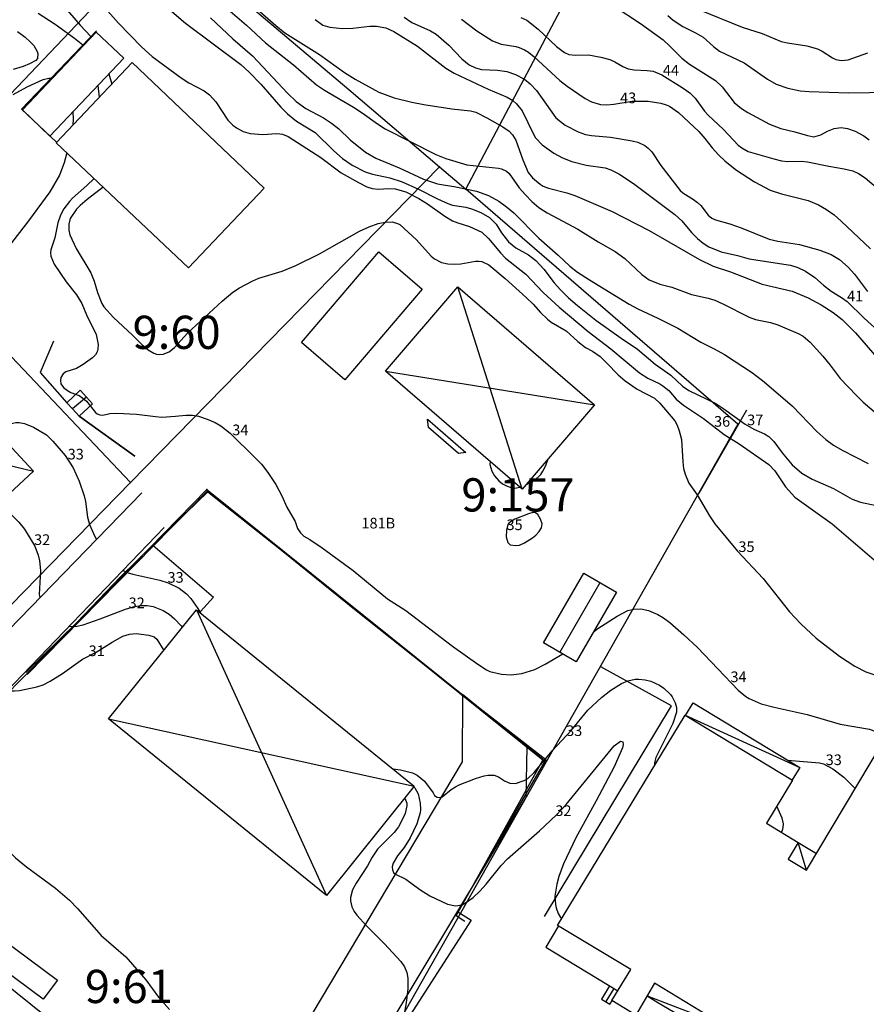
# Model space of a CAD drawing. Units: metres. Extents: x 0 to 160580, y 0 to 6572098.
# Drawn here: x 160427 to 160491, y 6571898 to 6571972 of the extents above; entities that cross this region are included whole.
import ezdxf

# ---------------------------------------------------------------- set-up
doc = ezdxf.new("R2010")
doc.units = ezdxf.units.M
doc.header["$MEASUREMENT"] = 0
for name, color, linetype in [('PRIMARKARTA.ADRESS_P', 10, 'Continuous'), ('PRIMARKARTA.BYGG_BET_L', 10, 'Continuous'), ('PRIMARKARTA.BYGG_BOSTAD_L', 10, 'Continuous'), ('PRIMARKARTA.BYGG_KOMP_L', 10, 'Continuous'), ('PRIMARKARTA.BYGG_SAMFUNK_L', 10, 'Continuous'), ('PRIMARKARTA.BYGG_TILLBH_L', 10, 'Continuous'), ('PRIMARKARTA.HOJD_KURVA_L', 10, 'Continuous'), ('PRIMARKARTA.HOJD_TEXT_P', 10, 'Continuous'), ('PRIMARKARTA.KOMM_VAGKANT_L', 10, 'Continuous'), ('PRIMARKARTA.MARK_DETALJ_L', 10, 'Continuous'), ('REGISTERKARTA.FASTIGHET_BETECKNING_P', 10, 'Continuous'), ('REGISTERKARTA.FASTIGHET_GRANS_L', 10, 'Continuous'), ('REGISTERKARTA.FASTIGHET_GRP_P', 10, 'Continuous'), ('REGISTERKARTA.GA_OMR_Y', 10, 'Continuous'), ('REGISTERKARTA.RATTIGHET_OMR_Y', 10, 'Continuous')]:
    doc.layers.add(name, color=color, linetype=linetype)

msp = doc.modelspace()

# ---------------------------------------------------------------- linework, layer by layer
at = {"layer": 'PRIMARKARTA.BYGG_BET_L', "color": 0}
for p, q in [((160464.691, 6571936.79, -999), (160459.869, 6571952.011, -999)), ((160454.416, 6571945.657, -999), (160470.139, 6571943.148, -999)), ((160431.925, 6571943.72, -999), (160430.869, 6571942.84, -999)), ((160413.915, 6571941.525, -999), (160427.947, 6571938.145, -999)), ((160470.533, 6571929.743, -999), (160467.541, 6571924.53, -999)), ((160440.21, 6571927.722, -999), (160449.968, 6571906.244, -999)), ((160433.575, 6571919.533, -999), (160456.577, 6571914.45, -999)), ((160476.946, 6571919.8, -999), (160485.577, 6571915.868, -999)), ((160486.079, 6571908.152, -999), (160485.464, 6571910.221, -999)), ((160471.584, 6571899.255, -999), (160470.987, 6571898.256, -999)), ((160474.098, 6571898.685, -999), (160479.836, 6571896.487, -999))]:
    msp.add_line(p, q, dxfattribs=at)
at = {"layer": 'PRIMARKARTA.BYGG_BOSTAD_L', "color": 0}
for points in [[(160429.632, 6571962.85, -999), (160435.365, 6571968.88, -999), (160445.282, 6571959.429, -999), (160439.593, 6571953.432, -999), (160429.632, 6571962.85, -999)], [(160459.869, 6571952.012, -999), (160470.139, 6571943.148, -999), (160464.691, 6571936.79, -999), (160454.416, 6571945.657, -999), (160459.869, 6571952.012, -999)], [(160419.717, 6571946.961, -999), (160427.947, 6571938.145, -999), (160422.13, 6571932.756, -999), (160413.914, 6571941.525, -999), (160419.717, 6571946.961, -999)], [(160440.211, 6571927.722, -999), (160456.577, 6571914.45, -999), (160449.968, 6571906.244, -999), (160433.579, 6571919.529, -999), (160440.211, 6571927.722, -999)]]:
    msp.add_polyline3d(points, dxfattribs=at)
at = {"layer": 'PRIMARKARTA.BYGG_KOMP_L', "color": 0}
for points in [[(160429.18, 6571963.352, -999), (160427.108, 6571965.318, -999), (160432.653, 6571971.164, -999), (160434.725, 6571969.199, -999), (160429.18, 6571963.352, -999)], [(160448.092, 6571947.823, -999), (160453.918, 6571954.634, -999), (160457.186, 6571951.838, -999), (160451.361, 6571945.027, -999), (160448.092, 6571947.823, -999)], [(160466.311, 6571925.24, -999), (160469.336, 6571930.479, -999), (160471.796, 6571929.058, -999), (160468.771, 6571923.819, -999), (160466.311, 6571925.24, -999)], [(160418.071, 6571906.305, -999), (160419.129, 6571907.741, -999), (160429.738, 6571899.859, -999), (160428.667, 6571898.434, -999), (160418.071, 6571906.305, -999)]]:
    msp.add_polyline3d(points, dxfattribs=at)
at = {"layer": 'PRIMARKARTA.BYGG_SAMFUNK_L', "color": 0}
for points in [[(160467.365, 6571903.993, -999), (160476.946, 6571919.8, -999), (160485.035, 6571914.909, -999), (160483.075, 6571911.666, -999), (160485.464, 6571910.221, -999), (160484.71, 6571908.974, -999), (160486.079, 6571908.152, -999), (160493.886, 6571921.209, -999), (160508.148, 6571912.587, -999), (160503.201, 6571904.404, -999), (160529.116, 6571888.784, -999)], [(160529.116, 6571865.295, -999), (160524.234, 6571857.114, -999), (160491.872, 6571876.693, -999), (160497.402, 6571885.885, -999), (160490.36, 6571890.153, -999), (160487.795, 6571885.855, -999), (160485.746, 6571887.098, -999), (160484.501, 6571885.044, -999), (160478.043, 6571888.925, -999), (160479.313, 6571891.038, -999), (160477.292, 6571892.254, -999), (160479.836, 6571896.487, -999), (160474.66, 6571899.64, -999), (160473.246, 6571897.237, -999), (160471.443, 6571898.331, -999), (160472.868, 6571900.682, -999), (160467.365, 6571903.993, -999)]]:
    msp.add_polyline3d(points, dxfattribs=at)
at = {"layer": 'PRIMARKARTA.BYGG_TILLBH_L', "color": 0}
msp.add_line((160485.464, 6571910.221, -999), (160486.829, 6571909.405, -999), dxfattribs=at)
for points in [[(160432.677, 6571971.273, -999), (160427.049, 6571965.378, -999), (160429.668, 6571962.888, -999)], [(160460.47, 6571939.564, 38.929), (160459.904, 6571939.476, 38.929), (160457.648, 6571941.421, 38.929), (160457.588, 6571942.048, 38.929), (160460.47, 6571939.564, 38.929)], [(160476.99, 6571919.773, -999), (160477.567, 6571920.728, -999), (160485.577, 6571915.868, -999), (160485.007, 6571914.926, -999)], [(160467.43, 6571903.954, -999), (160466.471, 6571902.358, -999), (160471.89, 6571899.07, -999)], [(160474.098, 6571898.685, -999), (160474.909, 6571898.201, -999), (160476.487, 6571897.262, -999), (160478.402, 6571896.122, -999), (160476.955, 6571893.712, -999), (160475.85, 6571891.873, -999), (160477.868, 6571890.651, -999), (160476.798, 6571888.883, -999), (160476.623, 6571888.595, -999), (160477.124, 6571888.292, -999), (160484.844, 6571883.634, -999), (160486.099, 6571885.696, -999), (160488.132, 6571884.458, -999), (160490.641, 6571888.697, -999), (160496.793, 6571885.026, -999), (160496.861, 6571884.986, -999)]]:
    msp.add_polyline3d(points, dxfattribs=at)
at = {"layer": 'PRIMARKARTA.HOJD_KURVA_L', "color": 0}
for p, q in [((160433.61, 6571968.022, 35), (160433.825, 6571967.26, 35)), ((160432.791, 6571967.16, 34), (160432.881, 6571966.267, 34)), ((160462.279, 6571938.872, 35), (160462.255, 6571938.65, 35))]:
    msp.add_line(p, q, dxfattribs=at)
for points in [[(160432.763, 6571973.653, 36), (160434.345, 6571971.843, 36), (160436.073, 6571970.063, 36), (160436.873, 6571969.34, 36), (160439.049, 6571967.726, 36), (160439.628, 6571967.357, 36), (160440.772, 6571966.742, 36), (160441.184, 6571966.446, 36), (160441.667, 6571965.916, 36), (160442.569, 6571964.552, 36), (160442.933, 6571964.17, 36), (160443.21, 6571963.956, 36), (160443.723, 6571963.691, 36), (160444.231, 6571963.547, 36), (160445.19, 6571963.464, 36), (160446.214, 6571963.537, 36), (160446.473, 6571963.522, 36), (160446.681, 6571963.486, 36), (160447.1, 6571963.323, 36), (160449.561, 6571961.749, 36), (160451.086, 6571960.585, 36), (160452.382, 6571959.846, 36), (160453.022, 6571959.543, 36), (160453.416, 6571959.406, 36), (160453.884, 6571959.36, 36), (160454.654, 6571959.409, 36), (160455.143, 6571959.375, 36), (160455.934, 6571959.154, 36), (160456.921, 6571958.649, 36), (160457.568, 6571958.257, 36), (160458.872, 6571957.33, 36), (160459.449, 6571956.981, 36), (160459.866, 6571956.815, 36), (160460.742, 6571956.55, 36), (160461.662, 6571956.111, 36), (160462.162, 6571955.653, 36), (160463.071, 6571954.557, 36), (160463.441, 6571954.173, 36), (160464.966, 6571952.961, 36), (160466.289, 6571951.572, 36), (160467.48, 6571950.483, 36), (160469.671, 6571948.66, 36), (160471.369, 6571947.347, 36), (160473.532, 6571945.537, 36), (160474.149, 6571945.142, 36), (160475.05, 6571944.719, 36), (160475.28, 6571944.575, 36), (160475.719, 6571944.21, 36), (160476.287, 6571943.569, 36), (160476.82, 6571943.1, 36), (160478.333, 6571942.102, 36), (160479.901, 6571940.901, 36), (160481.01, 6571940.198, 36), (160483.253, 6571938.642, 36), (160483.69, 6571938.183, 36), (160484.497, 6571936.968, 36), (160485.216, 6571936.199, 36), (160488.005, 6571934.199, 36), (160491.342, 6571931.319, 36)], [(160437.296, 6571973.652, 37), (160439.373, 6571971.846, 37), (160443.538, 6571968.72, 37), (160444.159, 6571968.149, 37), (160445.049, 6571967.24, 37), (160446.533, 6571965.52, 37), (160447.039, 6571965.008, 37), (160447.713, 6571964.46, 37), (160449.121, 6571963.616, 37), (160450.524, 6571962.227, 37), (160451.17, 6571961.66, 37), (160451.909, 6571961.154, 37), (160452.896, 6571960.648, 37), (160453.448, 6571960.471, 37), (160454.745, 6571960.199, 37), (160455.665, 6571959.911, 37), (160456.895, 6571959.362, 37), (160458.333, 6571958.619, 37), (160459.107, 6571958.278, 37), (160459.451, 6571958.163, 37), (160460.459, 6571957.99, 37), (160460.895, 6571957.873, 37), (160461.586, 6571957.598, 37), (160462.246, 6571957.227, 37), (160462.737, 6571956.734, 37), (160463.144, 6571956.083, 37), (160463.668, 6571955.392, 37), (160464.208, 6571954.953, 37), (160465.163, 6571954.421, 37), (160465.72, 6571953.991, 37), (160466.339, 6571953.342, 37), (160467.112, 6571952.311, 37), (160467.582, 6571951.775, 37), (160468.193, 6571951.182, 37), (160468.85, 6571950.617, 37), (160470.239, 6571949.508, 37), (160472.15, 6571948.141, 37), (160473.365, 6571947.332, 37), (160474.712, 6571946.2, 37), (160475.887, 6571945.366, 37), (160476.765, 6571944.551, 37), (160477.222, 6571944.204, 37), (160479.256, 6571943.229, 37), (160479.876, 6571942.843, 37), (160481.475, 6571941.685, 37), (160482.115, 6571941.313, 37), (160482.936, 6571940.95, 37), (160483.258, 6571940.748, 37), (160483.633, 6571940.379, 37), (160484.242, 6571939.538, 37), (160485.009, 6571938.634, 37), (160485.737, 6571938.007, 37), (160486.511, 6571937.539, 37), (160488.119, 6571936.839, 37), (160489.512, 6571936.041, 37), (160490.135, 6571935.822, 37), (160491.936, 6571935.447, 37)], [(160443.969, 6571973.624, 40), (160446.163, 6571971.653, 40), (160446.839, 6571971.117, 40), (160449.453, 6571969.476, 40), (160451.341, 6571968.119, 40), (160452.134, 6571967.632, 40), (160453.919, 6571966.66, 40), (160455.057, 6571966.218, 40), (160456.406, 6571965.893, 40), (160457.31, 6571965.725, 40), (160459.408, 6571965.403, 40), (160460.818, 6571965.236, 40), (160461.201, 6571965.134, 40), (160462.048, 6571964.719, 40), (160463.251, 6571964.046, 40), (160463.722, 6571963.711, 40), (160463.968, 6571963.441, 40), (160464.227, 6571963.04, 40), (160464.745, 6571961.556, 40), (160465.137, 6571960.617, 40), (160465.469, 6571960.198, 40), (160466.041, 6571959.725, 40), (160466.276, 6571959.588, 40), (160466.676, 6571959.437, 40), (160468.049, 6571959.091, 40), (160468.657, 6571958.889, 40), (160471.478, 6571957.675, 40), (160474.242, 6571956.236, 40), (160478.045, 6571954.057, 40), (160479.052, 6571953.57, 40), (160480.368, 6571953.131, 40), (160482.752, 6571952.202, 40), (160485.002, 6571951.68, 40), (160486.199, 6571951.178, 40), (160487.183, 6571950.667, 40), (160488.091, 6571950.089, 40), (160488.773, 6571949.559, 40), (160489.758, 6571948.547, 40), (160491.53, 6571946.518, 40)], [(160428.293, 6571972.592, 34), (160429.572, 6571971.774, 34), (160431.021, 6571970.711, 34), (160431.651, 6571970.199, 34)], [(160430.178, 6571973.17, 35), (160431.443, 6571971.679, 35), (160432.264, 6571970.841, 35)], [(160442.742, 6571972.729, 39), (160443.963, 6571971.68, 39), (160445.395, 6571970.372, 39), (160447.507, 6571968.701, 39), (160449.224, 6571967.206, 39), (160449.83, 6571966.788, 39), (160452.017, 6571965.53, 39), (160452.66, 6571965.108, 39), (160453.805, 6571964.267, 39), (160454.401, 6571963.898, 39), (160458.2, 6571961.966, 39), (160458.961, 6571961.669, 39), (160460.528, 6571961.182, 39), (160462.923, 6571960.928, 39), (160463.144, 6571960.878, 39), (160463.521, 6571960.703, 39), (160463.718, 6571960.521, 39), (160464.478, 6571959.453, 39), (160464.938, 6571958.918, 39), (160465.424, 6571958.416, 39), (160465.957, 6571957.969, 39), (160466.583, 6571957.587, 39), (160468.883, 6571956.343, 39), (160470.402, 6571955.388, 39), (160471.686, 6571954.671, 39), (160472.409, 6571954.146, 39), (160473.697, 6571952.939, 39), (160474.254, 6571952.548, 39), (160475.053, 6571952.214, 39), (160475.954, 6571951.979, 39), (160477.427, 6571951.429, 39), (160478.676, 6571951.158, 39), (160479.2, 6571951, 39), (160479.782, 6571950.742, 39), (160481.771, 6571949.725, 39), (160482.249, 6571949.561, 39), (160483.369, 6571949.321, 39), (160483.933, 6571949.157, 39), (160485.458, 6571948.49, 39), (160485.828, 6571948.293, 39), (160486.349, 6571947.857, 39), (160487.302, 6571946.796, 39), (160487.872, 6571946.116, 39), (160488.619, 6571945.105, 39), (160489.837, 6571943.829, 39), (160490.345, 6571943.329, 39), (160492.363, 6571941.622, 39)], [(160471.629, 6571973.123, 45), (160473.6, 6571971.826, 45), (160475.296, 6571970.579, 45), (160475.833, 6571970.096, 45), (160476.716, 6571969.207, 45), (160477.273, 6571968.754, 45), (160479.244, 6571967.518, 45), (160479.749, 6571967.047, 45), (160480.655, 6571965.877, 45), (160481.187, 6571965.421, 45), (160481.664, 6571965.115, 45), (160483.295, 6571964.243, 45), (160484.161, 6571963.92, 45), (160485.2, 6571963.673, 45), (160486.159, 6571963.38, 45), (160486.629, 6571963.302, 45), (160487.167, 6571963.44, 45), (160487.664, 6571963.715, 45), (160488.157, 6571963.919, 45), (160488.694, 6571963.998, 45), (160489.168, 6571963.928, 45), (160489.746, 6571963.715, 45), (160490.391, 6571963.357, 45), (160490.787, 6571963.074, 45)], [(160477.902, 6571972.883, 47), (160481.243, 6571971.542, 47), (160482.755, 6571971.068, 47), (160484.19, 6571970.468, 47), (160484.647, 6571970.358, 47), (160486.12, 6571970.131, 47), (160486.91, 6571969.905, 47), (160487.263, 6571969.74, 47), (160488.036, 6571969.22, 47), (160488.282, 6571969.105, 47), (160488.715, 6571969.037, 47), (160489.212, 6571969.078, 47), (160490.707, 6571969.596, 47)], [(160441.253, 6571972.241, 38), (160442.943, 6571970.673, 38), (160444.402, 6571969.388, 38), (160447.07, 6571966.558, 38), (160447.702, 6571965.952, 38), (160448.42, 6571965.423, 38), (160449.745, 6571964.716, 38), (160450.367, 6571964.331, 38), (160450.9, 6571963.884, 38), (160451.765, 6571963.06, 38), (160452.902, 6571962.15, 38), (160453.694, 6571961.676, 38), (160455.445, 6571960.96, 38), (160457.284, 6571960.104, 38), (160458.337, 6571959.765, 38), (160459.708, 6571959.538, 38), (160461.256, 6571959.205, 38), (160462.152, 6571958.881, 38), (160462.942, 6571958.461, 38), (160463.529, 6571958.032, 38), (160464.071, 6571957.564, 38), (160465.944, 6571955.673, 38), (160467.414, 6571954.397, 38), (160468.284, 6571953.577, 38), (160468.858, 6571953.124, 38), (160469.75, 6571952.539, 38), (160472.742, 6571950.713, 38), (160473.389, 6571950.362, 38), (160474.914, 6571949.65, 38), (160476.41, 6571948.895, 38), (160478.128, 6571947.846, 38), (160479.131, 6571947.357, 38), (160479.92, 6571946.912, 38), (160482.035, 6571945.543, 38), (160482.902, 6571944.876, 38), (160485.043, 6571943.042, 38), (160486.859, 6571941.119, 38), (160487.527, 6571940.529, 38), (160488.11, 6571940.107, 38), (160488.76, 6571939.726, 38), (160490.735, 6571938.727, 38)], [(160449.132, 6571972.122, 41), (160449.701, 6571971.684, 41), (160450.218, 6571971.53, 41), (160451.18, 6571971.446, 41), (160451.953, 6571971.471, 41), (160453.244, 6571971.603, 41), (160453.742, 6571971.613, 41), (160454.451, 6571971.483, 41), (160455.05, 6571971.224, 41), (160456.821, 6571970.097, 41), (160458.944, 6571968.462, 41), (160459.571, 6571968.077, 41), (160462.15, 6571966.866, 41), (160463.579, 6571966.269, 41), (160464.001, 6571966.012, 41), (160464.28, 6571965.773, 41), (160464.695, 6571965.24, 41), (160465.538, 6571963.494, 41), (160465.712, 6571963.208, 41), (160466.196, 6571962.682, 41), (160467.068, 6571962.072, 41), (160467.742, 6571961.708, 41), (160468.435, 6571961.439, 41), (160469.505, 6571961.171, 41), (160470.943, 6571960.957, 41), (160471.37, 6571960.818, 41), (160471.976, 6571960.504, 41), (160473.074, 6571959.776, 41), (160476.19, 6571957.447, 41), (160476.704, 6571956.977, 41), (160477.432, 6571956.106, 41), (160477.883, 6571955.637, 41), (160478.317, 6571955.286, 41), (160478.74, 6571955.022, 41), (160479.663, 6571954.654, 41), (160480.894, 6571954.363, 41), (160481.779, 6571954.107, 41), (160484.889, 6571953.644, 41), (160485.442, 6571953.462, 41), (160486, 6571953.192, 41), (160486.713, 6571952.701, 41), (160487.356, 6571952.124, 41), (160487.939, 6571951.672, 41), (160488.724, 6571951.205, 41), (160489.151, 6571950.9, 41), (160490.426, 6571949.661, 41), (160491.722, 6571948.474, 41)], [(160455.826, 6571972.301, 42), (160456.408, 6571971.898, 42), (160457.812, 6571971.268, 42), (160458.234, 6571971, 42), (160459.19, 6571970.178, 42), (160460.155, 6571969.146, 42), (160460.711, 6571968.694, 42), (160461.197, 6571968.472, 42), (160461.646, 6571968.352, 42), (160462.85, 6571968.301, 42), (160463.544, 6571968.199, 42), (160464.195, 6571967.977, 42), (160464.868, 6571967.626, 42), (160465.304, 6571967.289, 42), (160465.785, 6571966.783, 42), (160467.24, 6571964.729, 42), (160467.94, 6571964.173, 42), (160468.908, 6571963.656, 42), (160469.449, 6571963.473, 42), (160469.902, 6571963.387, 42), (160471.334, 6571963.268, 42), (160472.966, 6571962.994, 42), (160473.407, 6571962.884, 42), (160473.917, 6571962.651, 42), (160474.184, 6571962.45, 42), (160474.443, 6571962.167, 42), (160475.137, 6571961.124, 42), (160476.578, 6571959.262, 42), (160476.779, 6571959.086, 42), (160477.586, 6571958.59, 42), (160477.887, 6571958.364, 42), (160478.137, 6571958.125, 42), (160478.682, 6571957.41, 42), (160478.955, 6571957.179, 42), (160479.24, 6571957.039, 42), (160480.31, 6571956.742, 42), (160481.176, 6571956.449, 42), (160483.278, 6571955.601, 42), (160483.939, 6571955.448, 42), (160485.546, 6571955.201, 42), (160487.091, 6571954.766, 42), (160487.931, 6571954.438, 42), (160488.566, 6571954.065, 42), (160489.212, 6571953.486, 42), (160489.693, 6571952.966, 42), (160490.677, 6571951.668, 42)], [(160460.136, 6571972.13, 43), (160461.277, 6571971.251, 43), (160462.471, 6571970.499, 43), (160463.107, 6571970.253, 43), (160464.223, 6571970.072, 43), (160464.466, 6571970.008, 43), (160464.873, 6571969.828, 43), (160465.163, 6571969.652, 43), (160465.588, 6571969.307, 43), (160467.539, 6571967.535, 43), (160468.093, 6571967.09, 43), (160469.44, 6571966.164, 43), (160469.922, 6571965.917, 43), (160470.595, 6571965.72, 43), (160471.074, 6571965.685, 43), (160471.588, 6571965.735, 43), (160472.96, 6571965.982, 43), (160474.187, 6571965.978, 43), (160475.128, 6571965.821, 43), (160475.539, 6571965.699, 43), (160475.782, 6571965.585, 43), (160476.462, 6571965.118, 43), (160477.989, 6571963.695, 43), (160478.445, 6571963.172, 43), (160478.982, 6571962.462, 43), (160479.456, 6571961.947, 43), (160479.968, 6571961.462, 43), (160480.823, 6571960.784, 43), (160482.174, 6571959.904, 43), (160483.35, 6571959.287, 43), (160484.197, 6571958.992, 43), (160486.204, 6571958.511, 43), (160486.986, 6571958.183, 43), (160487.601, 6571957.825, 43), (160488.166, 6571957.414, 43), (160488.7, 6571956.96, 43), (160490.888, 6571954.872, 43)], [(160464.59, 6571972.277, 44), (160465.054, 6571972.067, 44), (160465.904, 6571971.386, 44), (160467.288, 6571970.077, 44), (160467.869, 6571969.633, 44), (160468.219, 6571969.488, 44), (160468.687, 6571969.44, 44), (160469.679, 6571969.46, 44), (160470.612, 6571969.274, 44), (160471.279, 6571969.098, 44), (160471.664, 6571968.924, 44), (160472.266, 6571968.577, 44), (160472.662, 6571968.417, 44), (160473.128, 6571968.321, 44), (160474.111, 6571968.28, 44), (160474.555, 6571968.222, 44), (160475.191, 6571967.956, 44), (160476.735, 6571967.008, 44), (160477.321, 6571966.589, 44), (160477.701, 6571966.195, 44), (160478.404, 6571965.213, 44), (160478.677, 6571964.92, 44), (160479.852, 6571963.841, 44), (160480.932, 6571962.67, 44), (160481.212, 6571962.457, 44), (160481.705, 6571962.181, 44), (160483.615, 6571961.624, 44), (160484.192, 6571961.492, 44), (160484.676, 6571961.442, 44), (160485.68, 6571961.455, 44), (160486.163, 6571961.416, 44), (160487.754, 6571961.081, 44), (160488.91, 6571960.894, 44), (160489.561, 6571960.731, 44), (160490.003, 6571960.531, 44), (160490.507, 6571960.201, 44), (160492.508, 6571958.509, 44)], [(160475.666, 6571972.409, 46), (160476.056, 6571972.058, 46), (160476.771, 6571971.58, 46), (160477.789, 6571971.094, 46), (160478.313, 6571970.781, 46), (160479.088, 6571970.077, 46), (160479.547, 6571969.724, 46), (160481.39, 6571968.857, 46), (160483.148, 6571967.639, 46), (160483.814, 6571967.256, 46), (160484.671, 6571966.941, 46), (160485.604, 6571966.752, 46), (160486.288, 6571966.692, 46), (160489.237, 6571966.589, 46), (160492.403, 6571966.652, 46)], [(160426.728, 6571971.208, 33), (160427.312, 6571970.785, 33), (160427.694, 6571970.444, 33), (160427.956, 6571970.16, 33), (160428.221, 6571969.713, 33), (160428.273, 6571969.551, 33), (160428.231, 6571969.171, 33), (160428.109, 6571969.027, 33), (160427.649, 6571968.785, 33), (160427.17, 6571968.587, 33), (160426.41, 6571968.347, 33)], [(160432.264, 6571970.841, 35), (160432.305, 6571970.799, 35), (160432.306, 6571970.798, 35)], [(160431.651, 6571970.199, 34), (160431.683, 6571970.173, 34), (160431.697, 6571970.156, 34)], [(160426.414, 6571966.463, 33), (160427.465, 6571967.048, 33), (160428.675, 6571967.604, 33), (160429.105, 6571967.707, 33), (160429.277, 6571967.712, 33)], [(160429.277, 6571967.712, 33), (160429.312, 6571967.713, 33), (160429.37, 6571967.703, 33)], [(160430.908, 6571965.174, 33), (160430.932, 6571964.649, 33), (160430.896, 6571964.179, 33)], [(160430.44, 6571962.086, 33), (160430.252, 6571961.342, 33), (160429.894, 6571960.419, 33), (160429.168, 6571959.156, 33), (160427.554, 6571956.974, 33), (160426.041, 6571954.985, 33)], [(160432.493, 6571960.145, 34), (160431.953, 6571959.628, 34), (160430.875, 6571958.675, 34), (160430.639, 6571958.426, 34), (160430.225, 6571957.872, 34), (160429.977, 6571957.411, 34), (160429.763, 6571956.826, 34), (160429.534, 6571955.7, 34), (160429.254, 6571954.799, 34), (160429.22, 6571954.575, 34), (160429.248, 6571954.317, 34), (160429.488, 6571953.709, 34), (160430.393, 6571952.388, 34), (160431.162, 6571951.408, 34), (160431.573, 6571950.747, 34), (160431.935, 6571949.899, 34), (160432.662, 6571948.42, 34), (160432.809, 6571947.685, 34), (160432.791, 6571947.324, 34), (160432.736, 6571947.124, 34), (160432.601, 6571946.892, 34), (160432.379, 6571946.667, 34), (160431.669, 6571946.164, 34), (160431.176, 6571945.874, 34), (160430.38, 6571945.61, 34), (160430.176, 6571945.464, 34), (160430.007, 6571945.2, 34), (160429.98, 6571944.959, 34), (160430.006, 6571944.726, 34), (160430.202, 6571944.447, 34), (160430.487, 6571944.205, 34), (160430.759, 6571944.061, 34), (160431.371, 6571943.827, 34), (160431.641, 6571943.637, 34), (160431.928, 6571943.416, 34), (160432.593, 6571942.57, 34), (160432.728, 6571942.448, 34), (160432.931, 6571942.392, 34), (160433.162, 6571942.359, 34), (160433.683, 6571942.485, 34), (160434.201, 6571942.522, 34), (160435.676, 6571942.445, 34), (160437.104, 6571942.249, 34), (160437.589, 6571942.22, 34), (160438.609, 6571942.272, 34), (160439.393, 6571942.37, 34), (160439.893, 6571942.37, 34), (160440.345, 6571942.275, 34), (160441.003, 6571942.049, 34), (160441.594, 6571941.797, 34), (160442.035, 6571941.549, 34), (160442.733, 6571941.009, 34), (160444.644, 6571939.134, 34), (160445.101, 6571938.662, 34), (160445.572, 6571938.05, 34), (160446.159, 6571937.15, 34), (160446.613, 6571936.303, 34), (160446.993, 6571935.45, 34), (160447.626, 6571934.353, 34), (160447.808, 6571933.835, 34), (160448.012, 6571933.503, 34), (160448.145, 6571933.375, 34), (160448.275, 6571933.256, 34), (160448.719, 6571933.004, 34), (160449.641, 6571932.385, 34), (160451.975, 6571930.685, 34), (160454.559, 6571928.559, 34), (160455.936, 6571927.662, 34), (160459.465, 6571924.975, 34), (160461.363, 6571923.628, 34), (160462.018, 6571923.206, 34), (160462.27, 6571923.085, 34), (160463.151, 6571922.871, 34), (160463.87, 6571922.828, 34), (160464.678, 6571922.934, 34), (160465.651, 6571923.236, 34), (160466.436, 6571923.63, 34), (160467.761, 6571924.403, 34)], [(160433.176, 6571959.499, 35), (160431.978, 6571958.59, 35), (160431.44, 6571958.133, 35), (160431.18, 6571957.86, 35), (160430.686, 6571957.149, 35), (160430.594, 6571956.727, 35), (160430.588, 6571956.274, 35), (160430.676, 6571955.916, 35), (160431.159, 6571954.882, 35), (160432.253, 6571953.051, 35), (160432.499, 6571952.449, 35), (160432.758, 6571951.575, 35), (160433.078, 6571950.759, 35), (160433.23, 6571950.507, 35), (160433.967, 6571949.694, 35), (160435.395, 6571948.381, 35), (160436.1, 6571947.667, 35), (160436.576, 6571947.267, 35), (160436.995, 6571947.03, 35), (160437.19, 6571946.956, 35), (160437.439, 6571946.927, 35), (160437.69, 6571946.939, 35), (160438.152, 6571947.118, 35), (160438.549, 6571947.456, 35), (160439.515, 6571948.524, 35), (160442.136, 6571950.94, 35), (160442.944, 6571951.611, 35), (160443.44, 6571951.942, 35), (160444.442, 6571952.469, 35), (160444.89, 6571952.659, 35), (160446.642, 6571953.197, 35), (160447.661, 6571953.604, 35), (160449.445, 6571954.498, 35), (160452.472, 6571956.195, 35), (160453.178, 6571956.529, 35), (160453.863, 6571956.779, 35), (160454.4, 6571956.885, 35), (160454.911, 6571956.895, 35), (160455.332, 6571956.782, 35), (160455.499, 6571956.691, 35), (160456.76, 6571955.549, 35), (160457.841, 6571954.324, 35), (160458.111, 6571954.107, 35), (160458.636, 6571953.847, 35), (160459.098, 6571953.736, 35), (160459.582, 6571953.704, 35), (160460.095, 6571953.745, 35), (160461.178, 6571953.953, 35), (160461.43, 6571953.95, 35), (160461.659, 6571953.916, 35), (160462.19, 6571953.676, 35), (160463.414, 6571952.646, 35), (160465.009, 6571951.205, 35), (160465.522, 6571950.718, 35), (160466.087, 6571950.075, 35), (160466.593, 6571949.584, 35), (160466.881, 6571949.364, 35), (160468.01, 6571948.692, 35), (160468.89, 6571947.892, 35), (160469.455, 6571947.456, 35), (160469.975, 6571947.17, 35), (160470.56, 6571946.762, 35), (160471.076, 6571946.281, 35), (160471.909, 6571945.405, 35), (160472.442, 6571944.945, 35), (160473.355, 6571944.31, 35), (160474.651, 6571943.64, 35), (160475.061, 6571943.259, 35), (160476.17, 6571941.93, 35), (160476.349, 6571941.607, 35), (160476.512, 6571941.186, 35), (160476.686, 6571940.519, 35), (160476.781, 6571938.859, 35), (160476.844, 6571938.346, 35), (160476.948, 6571937.914, 35), (160477.228, 6571937.239, 35), (160477.858, 6571936.373, 35), (160478.776, 6571934.791, 35), (160479.2, 6571934.193, 35), (160480.895, 6571932.143, 35), (160482.826, 6571930.087, 35), (160484.796, 6571927.569, 35), (160485.666, 6571926.656, 35), (160486.822, 6571925.599, 35), (160488.559, 6571924.241, 35), (160489.725, 6571923.494, 35), (160490.541, 6571923.062, 35), (160491.142, 6571922.848, 35)], [(160425.173, 6571941.116, 33), (160426.154, 6571941.705, 33), (160426.62, 6571941.815, 33), (160426.858, 6571941.813, 33), (160427.269, 6571941.727, 33), (160427.944, 6571941.447, 33), (160428.91, 6571940.885, 33), (160429.4, 6571940.401, 33), (160430.32, 6571939.319, 33), (160430.918, 6571938.407, 33), (160431.384, 6571937.395, 33), (160431.749, 6571936.298, 33), (160431.842, 6571935.862, 33), (160431.998, 6571934.679, 33), (160432.146, 6571934.125, 33), (160432.543, 6571933.232, 33), (160432.677, 6571933.018, 33)], [(160462.255, 6571938.65, 35), (160462.407, 6571938.152, 35), (160462.611, 6571937.804, 35), (160462.935, 6571937.429, 35), (160463.228, 6571937.201, 35), (160463.516, 6571937.033, 35), (160463.915, 6571936.902, 35), (160464.153, 6571936.873, 35), (160464.516, 6571936.941, 35)], [(160464.966, 6571937.112, 35), (160465.632, 6571937.443, 35), (160466.108, 6571937.904, 35), (160466.263, 6571938.149, 35), (160466.481, 6571938.584, 35), (160466.657, 6571939.085, 35)], [(160425.374, 6571935.761, 32), (160426.825, 6571934.317, 32), (160427.274, 6571933.783, 32), (160428.043, 6571932.499, 32), (160428.301, 6571931.843, 32), (160428.403, 6571931.399, 32), (160428.471, 6571930.676, 32), (160428.377, 6571928.876, 32), (160428.418, 6571928.639, 32)], [(160466.202, 6571934.192, 35), (160466.076, 6571934.534, 35), (160465.877, 6571934.891, 35), (160465.693, 6571935.014, 35), (160465.487, 6571935.029, 35), (160465.18, 6571934.942, 35), (160464.143, 6571934.527, 35), (160463.731, 6571934.268, 35), (160463.622, 6571934.131, 35), (160463.52, 6571933.715, 35), (160463.501, 6571933.201, 35), (160463.613, 6571932.776, 35), (160463.786, 6571932.609, 35), (160464.23, 6571932.549, 35), (160464.49, 6571932.588, 35), (160464.864, 6571932.755, 35), (160465.471, 6571933.125, 35), (160465.732, 6571933.328, 35), (160465.988, 6571933.605, 35), (160466.16, 6571933.875, 35), (160466.202, 6571934.192, 35)], [(160434.656, 6571930.685, 33), (160434.677, 6571930.666, 33), (160434.976, 6571930.525, 33), (160435.401, 6571930.396, 33), (160437.433, 6571929.941, 33), (160438.069, 6571929.744, 33), (160438.893, 6571929.357, 33), (160439.439, 6571928.934, 33), (160439.779, 6571928.564, 33), (160440.31, 6571927.825, 33), (160440.501, 6571927.486, 33)], [(160430.613, 6571926.481, 32), (160430.681, 6571926.467, 32), (160431.201, 6571926.496, 32), (160431.675, 6571926.603, 32), (160432.956, 6571927.034, 32), (160434.864, 6571927.776, 32), (160435.436, 6571927.942, 32), (160435.996, 6571928.041, 32), (160436.492, 6571928.045, 32), (160436.941, 6571927.961, 32), (160437.69, 6571927.672, 32), (160438.143, 6571927.389, 32), (160438.555, 6571927.044, 32), (160439.036, 6571926.52, 32), (160439.135, 6571926.394, 32)], [(160470.069, 6571926.068, 34), (160470.377, 6571926.323, 34), (160471.85, 6571927.252, 34), (160472.649, 6571927.68, 34), (160473.103, 6571927.782, 34), (160473.614, 6571927.785, 34), (160474.19, 6571927.669, 34), (160474.893, 6571927.366, 34), (160475.333, 6571927.109, 34), (160475.798, 6571926.776, 34), (160476.866, 6571925.85, 34), (160477.888, 6571924.879, 34), (160480.942, 6571921.68, 34), (160481.509, 6571921.21, 34), (160481.76, 6571921.059, 34), (160482.665, 6571920.655, 34), (160483.658, 6571920.388, 34), (160486.145, 6571919.857, 34), (160488.618, 6571919.129, 34), (160490.816, 6571918.745, 34), (160491.266, 6571918.575, 34), (160491.955, 6571918.172, 34), (160492.033, 6571918.109, 34)], [(160425.998, 6571921.681, 31), (160426.133, 6571921.64, 31), (160426.511, 6571921.621, 31), (160426.884, 6571921.656, 31), (160428.178, 6571921.933, 31), (160428.669, 6571922.09, 31), (160429.185, 6571922.353, 31), (160430.122, 6571922.929, 31), (160431.629, 6571924.002, 31), (160432.658, 6571924.531, 31), (160433.862, 6571925.294, 31), (160434.651, 6571925.734, 31), (160435.154, 6571925.894, 31), (160435.672, 6571925.941, 31), (160436.622, 6571925.816, 31), (160437.012, 6571925.684, 31), (160437.209, 6571925.51, 31), (160437.734, 6571924.663, 31)], [(160454.967, 6571915.756, 33), (160455.538, 6571915.692, 33), (160456.452, 6571915.456, 33), (160456.804, 6571915.277, 33), (160457.357, 6571914.84, 33), (160458.001, 6571913.958, 33), (160458.093, 6571913.767, 33), (160458.3, 6571913.62, 33), (160458.503, 6571913.617, 33), (160458.668, 6571913.662, 33), (160459.354, 6571914.197, 33), (160459.676, 6571914.414, 33), (160459.966, 6571914.553, 33), (160461.189, 6571915.033, 33), (160461.844, 6571915.242, 33), (160462.11, 6571915.288, 33), (160462.588, 6571915.293, 33), (160462.919, 6571915.159, 33), (160463.376, 6571914.86, 33), (160463.595, 6571914.762, 33), (160463.776, 6571914.697, 33), (160464.206, 6571914.652, 33), (160464.859, 6571914.882, 33), (160465.124, 6571915.047, 33), (160465.601, 6571915.494, 33), (160466.964, 6571917.107, 33), (160468.399, 6571918.661, 33), (160469.641, 6571920.182, 33), (160470.653, 6571921.134, 33), (160471.36, 6571921.676, 33), (160472.157, 6571922.178, 33), (160472.635, 6571922.375, 33), (160473.197, 6571922.5, 33), (160473.47, 6571922.509, 33), (160473.947, 6571922.466, 33), (160474.385, 6571922.344, 33), (160475.018, 6571922.043, 33), (160475.35, 6571921.825, 33), (160475.858, 6571921.349, 33), (160475.982, 6571921.18, 33), (160476.213, 6571920.714, 33), (160476.302, 6571920.368, 33), (160476.305, 6571920.027, 33), (160476.023, 6571919.169, 33), (160474.754, 6571916.62, 33), (160474.643, 6571916.217, 33), (160474.651, 6571916.081, 33), (160474.674, 6571916.051, 33)], [(160456.546, 6571914.41, 32), (160456.618, 6571914.34, 32), (160456.866, 6571913.877, 32), (160457.033, 6571913.193, 32), (160457.054, 6571912.706, 32), (160457.017, 6571912.461, 32), (160456.766, 6571911.631, 32), (160456.281, 6571910.567, 32), (160455.81, 6571909.835, 32), (160455.318, 6571909.222, 32), (160454.998, 6571908.669, 32), (160454.93, 6571908.401, 32), (160454.939, 6571908.164, 32), (160455.008, 6571907.976, 32), (160455.157, 6571907.834, 32), (160455.946, 6571907.471, 32), (160456.99, 6571906.695, 32), (160457.753, 6571906.223, 32), (160459.082, 6571905.596, 32), (160459.683, 6571905.45, 32), (160460.176, 6571905.532, 32), (160460.445, 6571905.673, 32), (160461.007, 6571906.086, 32), (160461.514, 6571906.575, 32), (160461.984, 6571907.093, 32), (160463.112, 6571908.483, 32), (160463.599, 6571908.991, 32), (160465.994, 6571911.099, 32), (160467.249, 6571912.267, 32), (160467.997, 6571913.083, 32), (160471.617, 6571917.494, 32), (160472.102, 6571917.85, 32), (160472.263, 6571917.789, 32), (160472.283, 6571917.602, 32), (160472.24, 6571917.341, 32), (160471.613, 6571915.925, 32), (160470.274, 6571913.351, 32), (160468.722, 6571910.581, 32), (160467.803, 6571908.621, 32), (160467.451, 6571907.678, 32), (160467.294, 6571907.101, 32), (160467.159, 6571906.192, 32), (160467.195, 6571905.55, 32), (160467.242, 6571905.304, 32), (160467.393, 6571904.882, 32), (160467.588, 6571904.572, 32), (160467.664, 6571904.486, 32)], [(160420.833, 6571916.309, 30), (160421.057, 6571916.215, 30), (160422.423, 6571915.92, 30), (160422.826, 6571915.778, 30), (160423.107, 6571915.6, 30), (160423.729, 6571915.021, 30), (160423.971, 6571914.684, 30), (160424.194, 6571914.202, 30), (160424.702, 6571912.222, 30), (160425.079, 6571911.251, 30), (160425.59, 6571910.261, 30), (160426.094, 6571909.578, 30), (160426.586, 6571909.081, 30), (160427.404, 6571908.391, 30), (160429.583, 6571906.795, 30), (160430.644, 6571905.879, 30), (160431.26, 6571905.253, 30), (160433.039, 6571903.237, 30), (160434.873, 6571901.618, 30), (160436.385, 6571899.89, 30), (160437.341, 6571898.599, 30), (160438.177, 6571897.668, 30)], [(160484.661, 6571916.424, 33), (160487.06, 6571916.217, 33), (160487.373, 6571916.128, 33), (160488.067, 6571915.758, 33), (160488.905, 6571915.139, 33), (160489.654, 6571914.396, 33), (160489.743, 6571914.279, 33)], [(160455.865, 6571913.566, 31), (160456.021, 6571913.189, 31), (160456.029, 6571912.971, 31), (160455.886, 6571912.41, 31), (160455.655, 6571911.88, 31), (160455.399, 6571911.41, 31), (160455.08, 6571910.983, 31), (160453.82, 6571909.716, 31), (160453.415, 6571909.131, 31), (160453.056, 6571908.458, 31), (160452.199, 6571907.16, 31), (160451.943, 6571906.666, 31), (160451.779, 6571906.097, 31), (160451.778, 6571905.826, 31), (160451.885, 6571905.383, 31), (160452.062, 6571905.037, 31), (160452.264, 6571904.764, 31), (160452.979, 6571903.965, 31), (160454.351, 6571902.604, 31), (160455.575, 6571901.266, 31), (160455.839, 6571900.884, 31), (160456.027, 6571900.439, 31), (160456.1, 6571900.011, 31), (160456.088, 6571899.226, 31), (160455.965, 6571898.172, 31), (160455.722, 6571896.781, 31)], [(160484.195, 6571910.988, 33), (160484.267, 6571911.12, 33), (160484.329, 6571911.351, 33), (160484.352, 6571911.616, 33), (160484.263, 6571912.063, 33), (160483.859, 6571912.964, 33)]]:
    msp.add_polyline3d(points, dxfattribs=at)
at = {"layer": 'PRIMARKARTA.KOMM_VAGKANT_L', "color": 0}
for p, q in [((160412.885, 6571912.666, -999), (160436.091, 6571936.529, -999)), ((160415.344, 6571910.601, -999), (160437.765, 6571933.919, -999))]:
    msp.add_line(p, q, dxfattribs=at)
at = {"layer": 'PRIMARKARTA.MARK_DETALJ_L', "color": 0}
for p, q in [((160431.377, 6571942.288, -999), (160435.551, 6571939.286, -999)), ((160435.551, 6571939.286, -999), (160431.377, 6571942.288, -999)), ((160478.014, 6571936.49, -999), (160481.601, 6571942.754, -999))]:
    msp.add_line(p, q, dxfattribs=at)
for points in [[(160429.441, 6571947.924, -999), (160428.438, 6571945.558, -999), (160430.447, 6571943.297, -999)], [(160430.447, 6571943.297, -999), (160431.457, 6571944.228, -999), (160431.925, 6571943.72, -999), (160432.387, 6571943.219, -999), (160431.377, 6571942.288, -999), (160430.869, 6571942.84, -999), (160430.447, 6571943.297, -999)], [(160460.389, 6571904.291, -999), (160459.743, 6571904.714, -999), (160466.252, 6571916.408, -999), (160441.032, 6571936.666, -999), (160427.452, 6571922.86, -999)], [(160436.918, 6571932.589, -999), (160441.06, 6571936.586, -999), (160446.598, 6571932.197, -999), (160452.216, 6571927.663, -999), (160456.462, 6571924.297, -999), (160461.296, 6571920.489, -999), (160466.467, 6571916.467, -999), (160463.077, 6571910.59, -999), (160459.869, 6571904.999, -999), (160460.861, 6571904.382, -999), (160456.255, 6571897.215, -999), (160452.71, 6571890.556, -999), (160450.85, 6571887.005, -999)], [(160427.353, 6571922.996, -999), (160431.205, 6571926.755, -999), (160434.484, 6571930.195, -999), (160436.918, 6571932.589, -999), (160441.479, 6571928.684, -999), (160440.49, 6571927.592, -999)], [(160466.386, 6571904.652, -999), (160475.938, 6571920.495, -999), (160470.606, 6571923.435, -999)], [(160471.278, 6571899.441, -999), (160470.67, 6571898.44, -999), (160471.303, 6571898.073, -999), (160471.455, 6571898.324, -999)]]:
    msp.add_polyline3d(points, dxfattribs=at)
at = {"layer": 'REGISTERKARTA.FASTIGHET_GRANS_L', "color": 0}
for p, q in [((160460.456, 6571959.346), (160475.989, 6571988.72)), ((160380.883, 6571918.834), (160437.737, 6571978.626)), ((160437.737, 6571978.626), (160451.659, 6571966.858)), ((160451.659, 6571966.858), (160458.472, 6571961.044)), ((160435.244, 6571937.296), (160458.472, 6571961.044)), ((160458.472, 6571961.044), (160460.456, 6571959.346)), ((160480.929, 6571941.694), (160460.456, 6571959.346)), ((160480.929, 6571941.694), (160466.507, 6571916.277)), ((160410.498, 6571911.994), (160435.244, 6571937.296)), ((160466.507, 6571916.277), (160437.177, 6571864.593))]:
    msp.add_line(p, q, dxfattribs=at)
for points in [[(160383.08, 6571916.05), (160410.582, 6571944.635), (160419.992, 6571953.37), (160435.244, 6571937.296)], [(160410.498, 6571911.994), (160413.994, 6571909.186), (160440.98, 6571936.777), (160466.507, 6571916.277)]]:
    msp.add_lwpolyline(points, dxfattribs=at)
at = {"layer": 'REGISTERKARTA.FASTIGHET_GRP_P', "color": 0}
for p in [(160458.472, 6571961.044), (160460.456, 6571959.346), (160480.929, 6571941.694), (160435.244, 6571937.296), (160440.98, 6571936.777)]:
    msp.add_point(p, dxfattribs=at)
at = {"layer": 'REGISTERKARTA.GA_OMR_Y', "color": 0}
msp.add_lwpolyline([(160418.317, 6571879.729), (160420.733, 6571877.839), (160426.01, 6571885.02), (160428.097, 6571886.718), (160430.699, 6571895.658), (160410.983, 6571911.494), (160410.918, 6571911.429), (160403.164, 6571901.701), (160419.353, 6571888.602), (160421.765, 6571891.605), (160424.31, 6571889.846), (160423.269, 6571886.583)], close=True, dxfattribs=at)
at = {"layer": 'REGISTERKARTA.RATTIGHET_OMR_Y', "color": 0}
for points in [[(160432.377, 6571868.44), (160437.177, 6571864.593), (160444.701, 6571885.885), (160450.904, 6571890.158), (160464.99, 6571913.603), (160465.08, 6571917.424), (160460.198, 6571921.344), (160460.19, 6571916.284), (160446.763, 6571893.774), (160440.56, 6571890.408)], [(160440.56, 6571890.408), (160444.701, 6571885.885), (160450.904, 6571890.158), (160464.99, 6571913.603), (160465.08, 6571917.424), (160460.198, 6571921.344), (160460.19, 6571916.284), (160446.763, 6571893.774)]]:
    msp.add_lwpolyline(points, close=True, dxfattribs=at)

# ---------------------------------------------------------------- texts
at = {"layer": 'PRIMARKARTA.ADRESS_P', "color": 0}
msp.add_text('181B', height=0.8, dxfattribs=at).set_placement((160452.61, 6571933.84, -999))
at = {"layer": 'PRIMARKARTA.HOJD_TEXT_P', "color": 0}
for s, p in [('44', (160475.285, 6571967.899)), ('43', (160472.067, 6571965.821)), ('41', (160489.136, 6571950.911)), ('36', (160479.131, 6571941.491)), ('37', (160481.62, 6571941.601)), ('34', (160442.893, 6571940.852)), ('33', (160430.511, 6571939.028)), ('35', (160463.521, 6571933.718)), ('32', (160427.984, 6571932.597)), ('35', (160480.965, 6571932.068)), ('33', (160438.027, 6571929.758)), ('32', (160435.096, 6571927.844)), ('31', (160432.09, 6571924.239)), ('34', (160480.367, 6571922.283)), ('33', (160468.005, 6571918.233)), ('33', (160487.529, 6571916.044)), ('32', (160467.196, 6571912.217))]:
    msp.add_text(s, height=0.8, dxfattribs=at).set_placement(p)
at = {"layer": 'REGISTERKARTA.FASTIGHET_BETECKNING_P', "color": 0}
for s, p in [('9:60', (160435.391, 6571947.338)), ('9:157', (160460.123, 6571935.115)), ('9:61', (160431.799, 6571898.147))]:
    msp.add_text(s, height=2.5, dxfattribs=at).set_placement(p)

doc.saveas('drawing.dxf')
